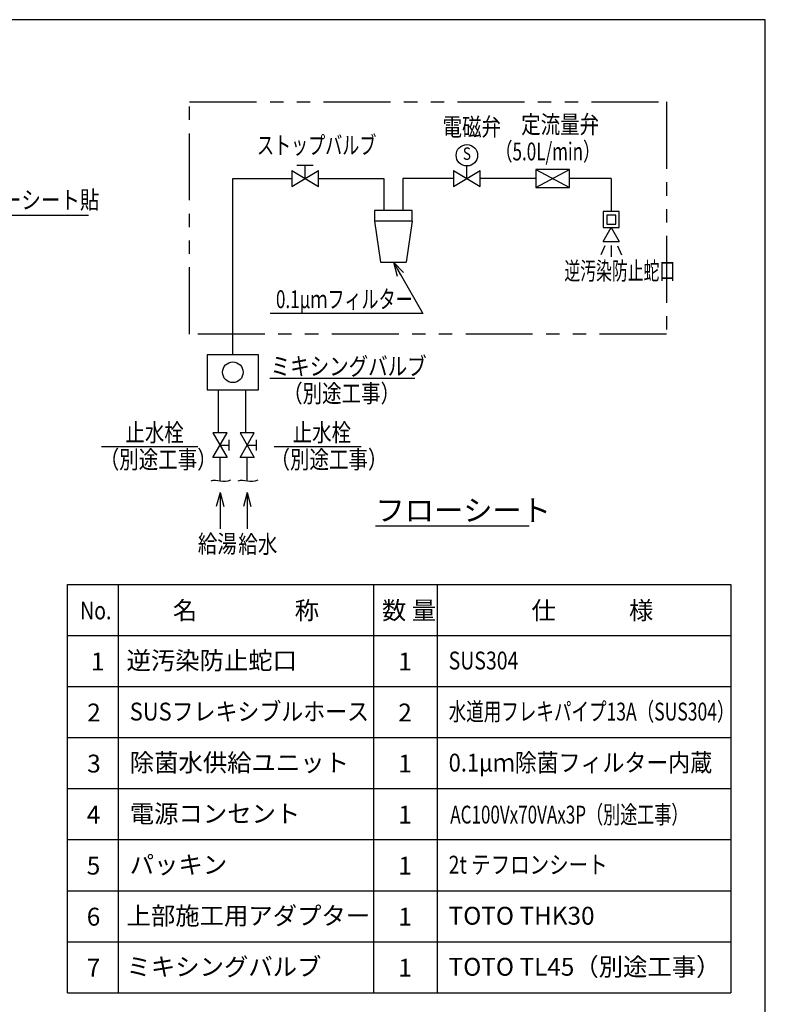
# Model space of a CAD drawing. Extents: x 0 to 7984, y 0 to 5446.
# Drawn here: x 5722 to 7809, y 2691 to 5446 of the extents above; entities that cross this region are included whole.
import ezdxf
from ezdxf.enums import TextEntityAlignment as Align

# ---------------------------------------------------------------- set-up
doc = ezdxf.new("R2010")
doc.units = 0
doc.header["$LTSCALE"] = 150
doc.header["$MEASUREMENT"] = 0
doc.linetypes.add('PHANTOM', pattern=[2.5, 1.25, -0.25, 0.25, -0.25, 0.25, -0.25])
doc.layers.get('0').update_dxf_attribs({"linetype": 'CONTINUOUS'})
doc.layers.add('ユニット', color=7, linetype='CONTINUOUS')
doc.styles.get("Standard").update_dxf_attribs({"font": 'simplex.shx', "width": 0.8, "bigfont": 'extfont.shx'})
doc.dimstyles.new('YA', dxfattribs={"dimscale": 20, "dimtxt": 2.5, "dimasz": 2, "dimexe": 1, "dimexo": 1, "dimgap": 1, "dimtad": 1, "dimdsep": 46, "dimtxsty": 'Standard', "dimblk1": 'YA', "dimblk2": 'YA', "dimsah": 1, "dimcen": -1, "dimclrd": 2, "dimclre": 2, "dimclrt": 2, "dimadec": 0, "dimazin": 0, "dimtfac": 0.5, "dimtix": 1, "dimtmove": 2, "dimatfit": 3, "dimldrblk": 'YA', "dimfxl": 1, "dimtvp": 0.833333, "dimtolj": 1, "dimarcsym": 0})

# ---------------------------------------------------------------- blocks, each defined once
blk = doc.blocks.new('YA')
at = {"color": 2}
for q in [(-1, 0), (-0.966, 0.259), (-0.966, -0.259)]:
    blk.add_line((0, 0), q, dxfattribs=at)

msp = doc.modelspace()

# ---------------------------------------------------------------- linework, layer by layer
at = {"color": 3, "linetype": 'Continuous'}
for p, q in [((6483.343, 5024.252), (6483.343, 4979.252)), ((6483.343, 5024.252), (6558.343, 4979.252)), ((6483.343, 4979.252), (6558.343, 5024.252)), ((6543.551, 5038.279), (6498.136, 5038.279)), ((6520.843, 5001.752), (6520.843, 5038.279)), ((6558.343, 4979.252), (6558.343, 5024.252)), ((6936.255, 5024.252), (6936.255, 4979.252)), ((6936.255, 5024.252), (7011.255, 4979.252)), ((6936.255, 4979.252), (7011.255, 5024.252)), ((6973.755, 5001.752), (6973.755, 5037.057)), ((7011.255, 4979.252), (7011.255, 5024.252)), ((7166.706, 5027.174), (7261.25, 4976.329)), ((7166.706, 4976.329), (7261.25, 5027.174)), ((6715.504, 4912.682), (6715.504, 4882.682)), ((6820.504, 4912.682), (6715.504, 4912.682)), ((6820.504, 4882.682), (6820.504, 4912.682)), ((7400.358, 4909.51), (7355.358, 4909.51)), ((7355.358, 4909.51), (7355.358, 4864.51)), ((7400.358, 4864.51), (7400.358, 4909.51)), ((6820.504, 4882.682), (6715.504, 4882.682)), ((6715.504, 4882.682), (6732.336, 4767.429)), ((6820.504, 4882.682), (6803.672, 4767.429)), ((7390.358, 4899.51), (7365.358, 4899.51)), ((7365.358, 4899.51), (7365.358, 4874.51)), ((7390.358, 4874.51), (7390.358, 4899.51)), ((7355.358, 4825.539), (7377.858, 4864.51)), ((7355.358, 4864.51), (7400.358, 4864.51)), ((7365.358, 4874.51), (7390.358, 4874.51)), ((7377.858, 4864.51), (7400.358, 4825.539)), ((7355.358, 4825.539), (7400.358, 4825.539)), ((7360.249, 4813.968), (7349.076, 4787.898)), ((7377.858, 4814.9), (7377.858, 4782.311)), ((7395.468, 4813.968), (7406.641, 4787.898)), ((6732.336, 4767.429), (6803.672, 4767.429)), ((6246.511, 4508.834), (6246.511, 4410.399)), ((6390.511, 4508.834), (6246.511, 4508.834)), ((6390.511, 4410.399), (6390.511, 4508.834)), ((6246.511, 4410.399), (6390.511, 4410.399))]:
    msp.add_line(p, q, dxfattribs=at)
at = {"color": 7}
for p, q in [((6318.511, 5001.752), (6483.343, 5001.752)), ((6558.343, 5001.752), (6741.589, 5001.752)), ((6741.589, 5001.752), (6741.589, 4912.682)), ((6936.255, 5001.752), (6794.419, 5001.752)), ((6794.419, 5001.752), (6794.419, 4912.682)), ((7166.706, 5001.752), (7011.255, 5001.752)), ((7377.858, 5001.752), (7261.25, 5001.752)), ((7377.858, 5001.752), (7377.858, 4909.51)), ((6278.506, 4290.603), (6278.506, 4410.399)), ((6354.48, 4290.603), (6354.48, 4410.399)), ((6282.682, 4155.358), (6282.682, 4221.086)), ((6358.656, 4155.358), (6358.656, 4221.086))]:
    msp.add_line(p, q, dxfattribs=at)
at = {"color": 7, "linetype": 'Continuous', "ltscale": 10}
msp.add_line((6318.511, 4508.834), (6318.511, 5001.752), dxfattribs=at)
at = {"color": 2, "linetype": 'Continuous'}
for p, q in [((6850.631, 4624.256), (6423.17, 4624.256)), ((6828.242, 4441.982), (6422.025, 4441.982))]:
    msp.add_line(p, q, dxfattribs=at)
at = {"color": 3}
for p, q in [((6262.682, 4290.369), (6302.682, 4221.086)), ((6302.682, 4290.369), (6262.682, 4290.369)), ((6262.682, 4221.086), (6302.682, 4290.369)), ((6378.656, 4290.369), (6338.656, 4290.369)), ((6338.656, 4290.369), (6378.656, 4221.086)), ((6338.656, 4221.086), (6378.656, 4290.369)), ((6282.682, 4255.727), (6307.682, 4255.727)), ((6307.682, 4270.727), (6307.682, 4240.727)), ((6358.656, 4255.727), (6383.656, 4255.727)), ((6383.656, 4270.727), (6383.656, 4240.727)), ((6302.682, 4221.086), (6262.682, 4221.086)), ((6378.656, 4221.086), (6338.656, 4221.086)), ((5856, 3865.716), (7712.626, 3865.716)), ((5856, 2722.846), (5856, 3865.716)), ((5998.859, 2722.846), (5998.859, 3865.716)), ((6713.153, 2722.846), (6713.153, 3865.716)), ((6891.726, 2722.846), (6891.726, 3865.716)), ((7712.626, 3865.716), (7712.626, 2722.846)), ((5856, 3722.857), (7712.626, 3722.857)), ((5856, 3579.998), (7712.626, 3579.998)), ((5856, 3437.14), (7712.626, 3437.14)), ((5856, 3294.281), (7712.626, 3294.281)), ((5856, 3151.422), (7712.626, 3151.422)), ((5856, 3008.564), (7712.626, 3008.564)), ((5856, 2865.705), (7712.626, 2865.705)), ((5856, 2722.846), (7712.626, 2722.846))]:
    msp.add_line(p, q, dxfattribs=at)
at = {"color": 2}
for p, q in [((6220.572, 4251.301), (5950.561, 4251.301)), ((6677.868, 4251.301), (6433.934, 4251.301))]:
    msp.add_line(p, q, dxfattribs=at)
at = {"color": 2, "linetype": 'Continuous', "ltscale": 10}
msp.add_line((7148.449, 4029.285), (6718.062, 4029.285), dxfattribs=at)
at = {"color": 7}
msp.add_lwpolyline([(0, 0), (7809.286, 0), (7809.286, 5446.476), (0, 5446.476)], close=True, dxfattribs=at)
at = {"color": 3, "linetype": 'PHANTOM'}
msp.add_lwpolyline([(6197.615, 4565.877), (6197.615, 5216.371), (7532.919, 5216.371), (7532.919, 4565.877), (6197.615, 4565.877)], dxfattribs=at)
at = {"color": 3}
msp.add_lwpolyline([(7166.706, 4976.329), (7261.25, 4976.329), (7261.25, 5027.174), (7166.706, 5027.174)], close=True, dxfattribs=at)
for points in [[(6257.865, 4156.183), (6263.863, 4157.508), (6270.103, 4157.498), (6276.594, 4156.676), (6283.346, 4155.564), (6290.369, 4154.684), (6297.672, 4154.558), (6305.265, 4155.709), (6313.158, 4158.659)], [(6333.839, 4156.183), (6339.837, 4157.508), (6346.077, 4157.498), (6352.568, 4156.676), (6359.32, 4155.564), (6366.343, 4154.684), (6373.646, 4154.558), (6381.239, 4155.709), (6389.132, 4158.659)]]:
    msp.add_lwpolyline(points, dxfattribs=at)
at = {"color": 3, "linetype": 'Continuous'}
for centre, radius in [((6973.755, 5067.057), 30), ((6318.511, 4459.617), 28.8)]:
    msp.add_circle(centre, radius, dxfattribs=at)
at = {"layer": 'ユニット', "color": 2}
msp.add_line((5914.918, 4898.117), (5280.379, 4898.117), dxfattribs=at)

# ---------------------------------------------------------------- texts
at = {"color": 2, "linetype": 'Continuous'}
for s, width, p in [('定流量弁', 0.8, (7125.826, 5128.252)), ('電磁弁', 0.8, (6905.56, 5121.455)), ('ストップバルブ', 0.7, (6386.135, 5070.166)), ('（5.0L/min）', 0.7, (7053.865, 5052.574)), ('逆汚染防止蛇口', 0.65, (7246.786, 4718.404)), ('0.1μｍフィルター', 0.7, (6439.32, 4639.072)), ('ミキシングバルブ', 0.8, (6424.574, 4451.286)), ('（別途工事）', 0.8, (6459.333, 4375.437)), ('止水栓', 0.8, (6017.543, 4265.759)), ('止水栓', 0.8, (6485.892, 4265.759)), ('（別途工事）', 0.8, (5945.911, 4190.416)), ('（別途工事）', 0.8, (6423.993, 4190.416)), ('給湯', 0.8, (6220.495, 3954.509)), ('給水', 0.8, (6334.003, 3953.345)), ('No.', 0.8, (5890.939, 3767.956)), ('SUS304', 0.8, (6922.752, 3627.727)), ('SUSフレキシブルホース', 0.9, (6029.885, 3484.869)), ('水道用フレキパイプ13A（SUS304）', 0.72, (6922.752, 3484.869)), ('0.1μｍ除菌フィルター内蔵', 0.9, (6922.752, 3342.01)), ('AC100Vx70VAx3P（別途工事）', 0.7, (6927.23, 3196.521)), ('2t テフロンシート', 0.8, (6922.752, 3056.293))]:
    msp.add_text(s, height=50, dxfattribs=dict(at, width=width)).set_placement(p)
at = {"color": 2, "linetype": 'Continuous', "width": 0.8}
msp.add_text('S', height=35, dxfattribs=at).set_placement((6973.755, 5067.057), align=Align.MIDDLE)
at = {"color": 2, "linetype": 'Continuous', "ltscale": 10}
msp.add_text('フローシート', height=60, dxfattribs=at).set_placement((6718.062, 4043.366))
at = {"color": 2, "linetype": 'Continuous'}
for s, p in [('名\u3000\u3000\u3000\u3000称', (6150.626, 3767.956)), ('数 量', (6735.91, 3767.956)), ('仕\u3000\u3000\u3000様', (7154.678, 3767.956)), ('1', (5921.477, 3625.097)), ('逆汚染防止蛇口', (6020.906, 3627.727)), ('1', (6781.722, 3625.097)), ('2', (5910.763, 3482.238)), ('2', (6781.722, 3482.238)), ('3', (5910.763, 3339.379)), ('除菌水供給ユニット', (6029.885, 3342.01)), ('1', (6781.722, 3339.379)), ('電源コンセント', (6029.885, 3199.151)), ('4', (5909.572, 3196.521)), ('1', (6781.722, 3196.521)), ('5', (5909.572, 3053.662)), ('パッキン', (6029.885, 3056.293)), ('1', (6781.722, 3053.662)), ('6', (5909.572, 2910.803)), ('上部施工用アダプター', (6020.906, 2913.434)), ('1', (6781.722, 2910.803)), ('TOTO THK30', (6922.752, 2913.434)), ('7', (5909.572, 2767.945)), ('ミキシングバルブ', (6020.906, 2770.575)), ('1', (6781.722, 2767.945)), ('TOTO TL45（別途工事）', (6922.752, 2770.575))]:
    msp.add_text(s, height=50, dxfattribs=at).set_placement(p)
at = {"layer": 'ユニット', "color": 2, "linetype": 'Continuous', "ltscale": 20, "width": 0.8}
msp.add_text('正面/天面:カラーシート貼', height=50, dxfattribs=at).set_placement((5308.034, 4917.087))

# ---------------------------------------------------------------- leaders
at = {"color": 2}
for points in [[(6768.004, 4767.429), (6850.631, 4624.256)], [(6282.682, 4122.893), (6282.682, 4021.366)], [(6358.656, 4122.893), (6358.656, 4021.366)]]:
    msp.add_leader(points, dimstyle='YA', dxfattribs=at)

doc.saveas('drawing.dxf')
